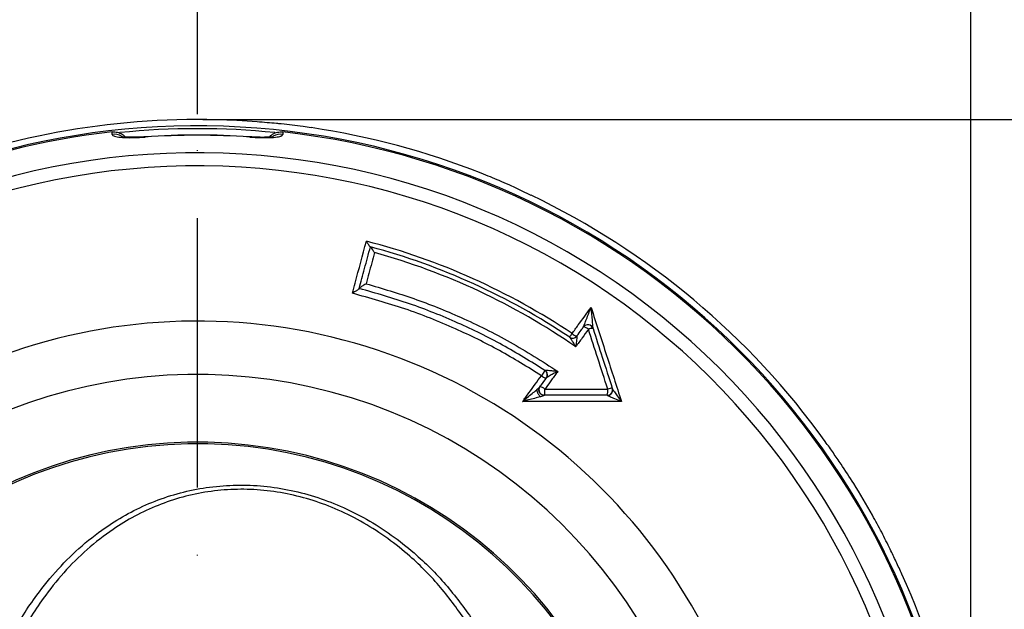
# Model space of a CAD drawing. Extents: x 0 to 9200, y 0 to 5940.
# Drawn here: x 3153 to 3336, y 1259 to 1369 of the extents above; entities that cross this region are included whole.
import ezdxf

# ---------------------------------------------------------------- set-up
doc = ezdxf.new("R2010")
doc.units = 0
doc.header["$LTSCALE"] = 5
doc.linetypes.add('GEN7', pattern=[15, 10, -2.5, 0, -2.5])
doc.layers.get('0').update_dxf_attribs({"linetype": 'CONTINUOUS'})
doc.layers.get('DEFPOINTS').update_dxf_attribs({"linetype": 'CONTINUOUS'})
doc.layers.add('7', color=4, linetype='GEN7')
doc.styles.add('ISO', font='GENISO.SHX')
doc.dimstyles.new('GEN-ISO', dxfattribs={"dimtxt": 50, "dimasz": 50, "dimexe": 40, "dimexo": 1, "dimgap": 30, "dimtad": 0, "dimtih": 1, "dimtoh": 1, "dimdec": 1, "dimtxsty": 'ISO', "dimcen": 2, "dimclrd": 256, "dimclre": 256, "dimclrt": 2, "dimazin": 3, "dimtp": 0.1, "dimtm": 0.1, "dimtfac": 0.05, "dimtdec": 1, "dimtix": 1, "dimtmove": 0, "dimatfit": 3, "dimtolj": 1})

# ---------------------------------------------------------------- blocks, each defined once
blk = doc.blocks.new('*D61')
at = {"color": 3}
for p, q in [((2946.37, 1276.88), (2946.37, 1542.33)), ((3186.37, 1351.25), (3186.37, 1542.33)), ((2981.37, 1517.33), (3151.37, 1517.33))]:
    blk.add_line(p, q, dxfattribs=at)
for points in [[(2981.37, 1523.16), (2981.37, 1511.5), (2946.37, 1517.33)], [(3151.37, 1523.16), (3151.37, 1511.5), (3186.37, 1517.33)]]:
    blk.add_solid(points, dxfattribs=at)
at = {"layer": 'DEFPOINTS', "color": 0}
for p in [(3186.37, 1517.33), (3186.37, 1350.25), (2946.37, 1275.88)]:
    blk.add_point(p, dxfattribs=at)
at = {"color": 2, "insert": (3066.37, 1572.34), "char_height": 50, "attachment_point": 5, "style": 'ISO'}
blk.add_mtext('\\A1;240', dxfattribs=at)
blk = doc.blocks.new('*D62')
at = {"color": 3}
for p, q in [((3186.37, 1351.25), (3186.37, 1542.33)), ((3329.81, 1207.88), (3329.81, 1542.33)), ((3221.37, 1517.33), (3294.81, 1517.33))]:
    blk.add_line(p, q, dxfattribs=at)
for points in [[(3221.37, 1523.16), (3221.37, 1511.5), (3186.37, 1517.33)], [(3294.81, 1523.16), (3294.81, 1511.5), (3329.81, 1517.33)]]:
    blk.add_solid(points, dxfattribs=at)
at = {"layer": 'DEFPOINTS', "color": 0}
for p in [(3329.81, 1517.33), (3186.37, 1350.25), (3329.81, 1206.88)]:
    blk.add_point(p, dxfattribs=at)
at = {"color": 2, "insert": (3259.32, 1574.47), "char_height": 50, "attachment_point": 5, "style": 'ISO'}
blk.add_mtext('\\A1;143', dxfattribs=at)
blk = doc.blocks.new('*D63')
at = {"color": 3}
for p, q in [((3187.37, 1350.25), (3553.58, 1350.25)), ((3528.58, 1315.25), (3528.58, 1241.88)), ((3330.81, 1206.88), (3553.58, 1206.88))]:
    blk.add_line(p, q, dxfattribs=at)
for points in [[(3522.75, 1315.25), (3534.41, 1315.25), (3528.58, 1350.25)], [(3522.75, 1241.88), (3534.41, 1241.88), (3528.58, 1206.88)]]:
    blk.add_solid(points, dxfattribs=at)
at = {"layer": 'DEFPOINTS', "color": 0}
for p in [(3186.37, 1350.25), (3329.81, 1206.88), (3528.58, 1206.88)]:
    blk.add_point(p, dxfattribs=at)
at = {"color": 2, "insert": (3470.81, 1279.93), "char_height": 50, "attachment_point": 5, "rotation": 90, "style": 'ISO'}
blk.add_mtext('\\A1;143', dxfattribs=at)

msp = doc.modelspace()

# ---------------------------------------------------------------- linework, layer by layer
at = {"color": 7, "linetype": 'CONTINUOUS'}
for p, q in [((3176.67, 1347.05), (3176.67, 1347.01)), ((3196.08, 1347.01), (3196.08, 1347.05)), ((3250.82, 1303.72), (3250.18, 1302.74))]:
    msp.add_line(p, q, dxfattribs=at)
msp.add_lwpolyline([(3255.4, 1309.87), (3255.41, 1309.88), (3255.44, 1309.92), (3255.48, 1309.98), (3255.53, 1310.06), (3255.6, 1310.16), (3255.68, 1310.28), (3255.77, 1310.41), (3255.86, 1310.55)], dxfattribs=at)
for centre, radius, start, end in [((3186.37, 1206.88), 143.38, 85.5759, 109.2848), ((3186.37, 1206.88), 142.21, 1.0548, 157.4671), ((3186.37, 1206.88), 141.97, 96.4016, 157.4416), ((3186.37, 1206.88), 141.69, 84.1772, 95.8338), ((3186.37, 1206.88), 141.97, 2.0405, 83.5984), ((3186.37, 1206.88), 143.44, 68.4628, 81.5372), ((3186.37, 1206.88), 143.44, 68.4628, 81.5372), ((3170.87, 1344.49), 3.04, 61.4241, 96.2477), ((3186.37, 1206.88), 140.51, 90, 93.9614), ((3186.37, 1206.88), 140.47, 86.0386, 93.9614), ((3186.37, 1206.88), 140.51, 86.0386, 90), ((3201.87, 1344.49), 3.04, 83.7532, 117.7585), ((3186.37, 1206.88), 137.22, 12.7971, 107.2029), ((3186.37, 1206.88), 134.79, 12.7971, 107.2029), ((3186.37, 1206.88), 143.38, 35.6845, 64.4241), ((3186.37, 1206.88), 124.81, 56.1681, 75.4584), ((3186.37, 1206.88), 123.99, 56.155, 74.9929), ((3186.37, 1206.88), 123.16, 55.2718, 74.5341), ((3186.37, 1206.88), 105.99, 211.968, 148.032), ((3258.79, 1311.19), 1, 17.9257, 143.9628), ((3257.78, 1310.22), 1.58, 45.2047, 82.4922), ((3258.79, 1311.21), 1, 18.5606, 142.2508), ((3259.69, 1309.49), 2.01, 88.5168, 113.4116), ((3255.96, 1310.7), 1, 236.1681, 323.9628), ((3255.97, 1310.68), 0.992, 236.5244, 322.7497), ((3256.97, 1311.67), 1.58, 225.2221, 262.5214), ((3186.37, 1206.88), 96.09, 214.6381, 145.3619), ((3251.29, 1303.86), 1.58, 225.2254, 262.5269), ((3250.27, 1302.88), 1, 323.9628, 56.8938), ((3250.28, 1302.89), 1.01, 3.5382, 56.9347), ((3250.31, 1302.89), 0.975, 324.0326, 3.4384), ((3250.72, 1300.1), 1, 143.9628, 270), ((3249.71, 1299.12), 1.58, 45.2057, 82.4995), ((3247.76, 1299.93), 3.08, 344.322, 5.8119), ((3262.38, 1300.1), 1, 270, 17.9257), ((3259.75, 1299.93), 2.76, 342.5654, 6.3862), ((3262.41, 1300.05), 0.992, 271.8277, 16.2502), ((3263.35, 1298.21), 2.2, 90.364, 112.8913), ((3186.37, 1206.88), 83.53, 9.1169, 168.1957), ((3186.37, 1206.88), 83.23, 9.1169, 168.1957), ((3186.37, 1206.88), 143.38, 10.7152, 24.3155)]:
    msp.add_arc(centre, radius, start, end, dxfattribs=at)
for points, knots in [([(3201.94, 1349.44), (3201.64, 1349.47), (3200.78, 1349.55), (3199.28, 1349.68), (3198.05, 1349.78), (3197.43, 1349.82)], [0, 0, 0, 0, 0.205565, 0.598205, 1, 1, 1, 1]), ([(3170.54, 1347.96), (3170.88, 1347.96), (3171.54, 1347.97), (3172.43, 1347.61), (3172.86, 1347.18), (3173.04, 1347)], [0, 0, 0, 0, 0.357703, 0.715351, 1, 1, 1, 1]), ([(3199.7, 1346.99), (3199.9, 1347.19), (3200.33, 1347.62), (3201.23, 1347.97), (3201.89, 1347.97), (3202.2, 1347.96)], [0, 0, 0, 0, 0.296443, 0.660433, 1, 1, 1, 1]), ([(3207.48, 1348.75), (3206.98, 1348.82), (3205.8, 1348.99), (3203.93, 1349.23), (3202.61, 1349.37), (3201.94, 1349.44)], [0, 0, 0, 0, 0.269786, 0.632649, 1, 1, 1, 1]), ([(3170.54, 1347.51), (3170.58, 1347.43), (3170.66, 1347.24), (3171.42, 1347.03), (3172.81, 1346.9), (3174.63, 1346.89), (3175.99, 1346.97), (3176.67, 1347.01)], [0, 0, 0, 0, 0.152507, 0.362385, 0.573137, 0.786119, 1, 1, 1, 1]), ([(3176.67, 1347.06), (3176.32, 1347.03), (3175.56, 1346.98), (3174.44, 1346.96), (3173.43, 1346.97), (3172.72, 1347.01), (3172.29, 1347.07), (3172.25, 1347.08), (3172.23, 1347.08)], [0, 0, 0, 0, 0.165916, 0.371825, 0.572105, 0.741995, 0.885215, 1, 1, 1, 1]), ([(3196.08, 1347.01), (3196.54, 1346.98), (3197.67, 1346.91), (3199.39, 1346.89), (3200.94, 1346.97), (3202, 1347.18), (3202.14, 1347.4), (3202.2, 1347.51)], [0, 0, 0, 0, 0.145273, 0.358041, 0.571485, 0.786259, 1, 1, 1, 1]), ([(3200.51, 1347.08), (3200.51, 1347.08), (3200.51, 1347.08), (3200.28, 1347.04), (3199.8, 1346.99), (3199.02, 1346.96), (3198.01, 1346.96), (3196.99, 1346.99), (3196.33, 1347.04), (3196.08, 1347.06)], [0, 0, 0, 0, 0.0577, 0.1742, 0.322467, 0.490098, 0.679938, 0.877031, 1, 1, 1, 1]), ([(3244.17, 1338.12), (3243.57, 1338.39), (3241.9, 1339.14), (3240.15, 1339.84), (3239.03, 1340.3)], [0, 0, 0, 0, 0.360172, 1, 1, 1, 1]), ([(3248.27, 1336.2), (3247.25, 1336.69), (3245.85, 1337.35), (3244.53, 1337.96), (3244.17, 1338.12)], [0, 0, 0, 0, 0.727607, 1, 1, 1, 1]), ([(3215.12, 1318.02), (3215.29, 1318.65), (3216.15, 1321.88), (3217.02, 1325.1), (3217.71, 1327.69)], [0, 0, 0, 0, 0.196782, 1, 1, 1, 1]), ([(3218.45, 1326.64), (3218.43, 1326.65), (3218.38, 1326.69), (3218.24, 1326.86), (3218.02, 1327.19), (3217.82, 1327.5), (3217.71, 1327.69), (3217.71, 1327.69)], [0, 0, 0, 0, 0.174652, 0.347955, 0.620476, 0.996332, 1, 1, 1, 1]), ([(3216.4, 1318.92), (3216.72, 1320.15), (3217.41, 1322.72), (3218.1, 1325.29), (3218.46, 1326.64)], [0, 0, 0, 0, 0.477294, 1, 1, 1, 1]), ([(3219.21, 1325.57), (3219.21, 1325.58), (3219.1, 1325.77), (3218.91, 1326.08), (3218.69, 1326.41), (3218.54, 1326.59), (3218.5, 1326.62), (3218.48, 1326.63)], [0, 0, 0, 0, 0.003657, 0.382306, 0.653574, 0.826123, 1, 1, 1, 1]), ([(3219.21, 1325.57), (3219.04, 1324.94), (3218.53, 1323.01), (3218.01, 1321.08), (3217.66, 1319.79)], [0, 0, 0, 0, 0.328735, 1, 1, 1, 1]), ([(3216.39, 1318.89), (3216.37, 1318.87), (3216.35, 1318.83), (3216.2, 1318.71), (3215.93, 1318.52), (3215.55, 1318.28), (3215.26, 1318.1), (3215.12, 1318.02), (3215.12, 1318.02)], [0, 0, 0, 0, 0.1390892, 0.2775081, 0.4733074, 0.7467325, 0.9966862, 1, 1, 1, 1]), ([(3250.82, 1303.72), (3248.23, 1305.33), (3243.02, 1308.56), (3234.61, 1312.67), (3225.75, 1316.25), (3219.52, 1318.02), (3216.39, 1318.91)], [0, 0, 0, 0, 0.242311, 0.486137, 0.742173, 1, 1, 1, 1]), ([(3217.66, 1319.79), (3217.66, 1319.79), (3217.52, 1319.71), (3217.23, 1319.54), (3216.85, 1319.3), (3216.59, 1319.11), (3216.43, 1318.98), (3216.41, 1318.94), (3216.4, 1318.92)], [0, 0, 0, 0, 0.003321, 0.252821, 0.52579, 0.721986, 0.860658, 1, 1, 1, 1]), ([(3217.66, 1319.79), (3220.63, 1318.92), (3226.59, 1317.18), (3235.52, 1313.55), (3244.51, 1309.13), (3250.31, 1305.4), (3253.22, 1303.54)], [0, 0, 0, 0, 0.236162, 0.473809, 0.735887, 1, 1, 1, 1]), ([(3250.18, 1302.74), (3247.61, 1304.33), (3242.46, 1307.53), (3233.98, 1311.66), (3224.89, 1315.32), (3218.38, 1317.12), (3215.12, 1318.02)], [0, 0, 0, 0, 0.235913, 0.473302, 0.735634, 1, 1, 1, 1]), ([(3255.86, 1310.55), (3256.25, 1311.08), (3257.42, 1312.7), (3258.6, 1314.32), (3259.39, 1315.4)], [0, 0, 0, 0, 0.328375, 1, 1, 1, 1]), ([(3258, 1311.82), (3258.01, 1311.85), (3258.02, 1311.89), (3258.08, 1312.06), (3258.24, 1312.47), (3258.68, 1313.61), (3259.1, 1314.66), (3259.39, 1315.4), (3259.39, 1315.4)], [0, 0, 0, 0, 0.051148, 0.063128, 0.176874, 0.426542, 0.997988, 1, 1, 1, 1]), ([(3259.39, 1315.4), (3259.39, 1315.4), (3259.44, 1314.6), (3259.53, 1313.46), (3259.64, 1312.23), (3259.69, 1311.78), (3259.72, 1311.6), (3259.73, 1311.56), (3259.74, 1311.52)], [0, 0, 0, 0, 0.002017, 0.573628, 0.823258, 0.936931, 0.949007, 1, 1, 1, 1]), ([(3259.39, 1315.4), (3260.35, 1312.43), (3262.22, 1306.63), (3264.1, 1300.81), (3265.02, 1297.97)], [0, 0, 0, 0, 0.511426, 1, 1, 1, 1]), ([(3258.89, 1311.34), (3258.51, 1310.81), (3257.72, 1309.73), (3256.93, 1308.65), (3256.53, 1308.1)], [0, 0, 0, 0, 0.491256, 1, 1, 1, 1]), ([(3256.77, 1310.11), (3257.03, 1310.48), (3257.44, 1311.03), (3257.85, 1311.59), (3257.99, 1311.78)], [0, 0, 0, 0, 0.657653, 1, 1, 1, 1]), ([(3262.49, 1300.23), (3261.87, 1302.15), (3260.67, 1305.85), (3259.47, 1309.55), (3258.89, 1311.34)], [0, 0, 0, 0, 0.517909, 1, 1, 1, 1]), ([(3259.75, 1311.5), (3260.32, 1309.72), (3261.52, 1306.02), (3262.71, 1302.32), (3263.33, 1300.41)], [0, 0, 0, 0, 0.482111, 1, 1, 1, 1]), ([(3256.53, 1308.1), (3256.53, 1308.1), (3256.37, 1308.39), (3256.1, 1308.87), (3255.76, 1309.42), (3255.59, 1309.67), (3255.49, 1309.8), (3255.45, 1309.83), (3255.43, 1309.85)], [0, 0, 0, 0, 0.0037735, 0.418779, 0.6972096, 0.858696, 0.9015969, 1, 1, 1, 1]), ([(3256.76, 1310.08), (3256.76, 1310.05), (3256.77, 1310.01), (3256.76, 1309.87), (3256.73, 1309.58), (3256.66, 1308.97), (3256.58, 1308.43), (3256.53, 1308.1), (3256.53, 1308.1)], [0, 0, 0, 0, 0.097932, 0.141167, 0.302768, 0.58147, 0.996235, 1, 1, 1, 1]), ([(3246.7, 1297.95), (3247.08, 1298.49), (3248.24, 1300.08), (3249.4, 1301.68), (3250.18, 1302.74)], [0, 0, 0, 0, 0.3329168, 1, 1, 1, 1]), ([(3249.91, 1300.69), (3249.98, 1300.79), (3250.38, 1301.33), (3250.78, 1301.87), (3251.1, 1302.32)], [0, 0, 0, 0, 0.179723, 1, 1, 1, 1]), ([(3253.22, 1303.54), (3252.83, 1303.01), (3252.1, 1302.01), (3251.3, 1300.91), (3250.89, 1300.34), (3250.82, 1300.24)], [0, 0, 0, 0, 0.483439, 0.91087, 1, 1, 1, 1]), ([(3250.83, 1303.73), (3250.84, 1303.74), (3250.86, 1303.75), (3250.97, 1303.76), (3251.22, 1303.76), (3251.74, 1303.73), (3252.43, 1303.65), (3252.96, 1303.58), (3253.21, 1303.54), (3253.22, 1303.54)], [0, 0, 0, 0, 0.060824, 0.101561, 0.217363, 0.411048, 0.715052, 0.996651, 1, 1, 1, 1]), ([(3253.22, 1303.54), (3253.21, 1303.54), (3252.99, 1303.42), (3252.52, 1303.17), (3251.91, 1302.83), (3251.45, 1302.56), (3251.23, 1302.42), (3251.13, 1302.35), (3251.11, 1302.33), (3251.1, 1302.32)], [0, 0, 0, 0, 0.003358, 0.285481, 0.589321, 0.782635, 0.898293, 0.938812, 1, 1, 1, 1]), ([(3249.32, 1300.15), (3249.42, 1300.24), (3249.58, 1300.38), (3249.77, 1300.54), (3249.85, 1300.62), (3249.89, 1300.65), (3249.89, 1300.66), (3249.9, 1300.67)], [0, 0, 0, 0, 0.433708, 0.717984, 0.859812, 0.931189, 1, 1, 1, 1]), ([(3250.72, 1299.09), (3250.63, 1299.1), (3250.45, 1299.11), (3250.19, 1299.23), (3249.97, 1299.4), (3249.81, 1299.63), (3249.72, 1299.89), (3249.7, 1300.16), (3249.74, 1300.37), (3249.8, 1300.48), (3249.81, 1300.5)], [0, 0, 0, 0, 0.136744, 0.273486, 0.410231, 0.546974, 0.683718, 0.820462, 0.957206, 1, 1, 1, 1]), ([(3250.82, 1300.24), (3252.63, 1300.24), (3256.52, 1300.24), (3260.41, 1300.24), (3262.49, 1300.23)], [0, 0, 0, 0, 0.464382, 1, 1, 1, 1]), ([(3263.36, 1300.33), (3263.38, 1300.29), (3263.4, 1300.23), (3263.51, 1300.04), (3263.77, 1299.65), (3264.29, 1298.92), (3264.74, 1298.32), (3265.02, 1297.97), (3265.02, 1297.97)], [0, 0, 0, 0, 0.069755, 0.108592, 0.272336, 0.566787, 0.997124, 1, 1, 1, 1]), ([(3246.7, 1297.95), (3246.7, 1297.96), (3246.98, 1298.19), (3247.57, 1298.68), (3248.43, 1299.4), (3249.03, 1299.9), (3249.31, 1300.15), (3249.32, 1300.15)], [0, 0, 0, 0, 0.0024674, 0.3270425, 0.6652061, 0.9938395, 1, 1, 1, 1]), ([(3250, 1298.84), (3250, 1298.84), (3249.64, 1298.73), (3248.9, 1298.53), (3247.8, 1298.24), (3247.06, 1298.05), (3246.7, 1297.96), (3246.7, 1297.95)], [0, 0, 0, 0, 0.006158, 0.334698, 0.66956, 0.997525, 1, 1, 1, 1]), ([(3249.32, 1300.15), (3249.32, 1300.1), (3249.33, 1300), (3249.37, 1299.83), (3249.44, 1299.64), (3249.52, 1299.45), (3249.63, 1299.27), (3249.75, 1299.1), (3249.88, 1298.96), (3249.96, 1298.88), (3250, 1298.84)], [0, 0, 0, 0, 0.124997, 0.249998, 0.375001, 0.500001, 0.625, 0.75, 0.875001, 1, 1, 1, 1]), ([(3250.72, 1299.09), (3250.72, 1299.08), (3250.71, 1299.08), (3250.67, 1299.06), (3250.56, 1299.02), (3250.33, 1298.94), (3250.13, 1298.88), (3250, 1298.84)], [0, 0, 0, 0, 0.068768, 0.140124, 0.281882, 0.56614, 1, 1, 1, 1]), ([(3262.38, 1299.1), (3260.3, 1299.1), (3256.42, 1299.1), (3252.53, 1299.1), (3250.72, 1299.1)], [0, 0, 0, 0, 0.53564, 1, 1, 1, 1]), ([(3265.02, 1297.97), (3265.02, 1297.97), (3264.6, 1298.12), (3263.91, 1298.39), (3263.1, 1298.72), (3262.69, 1298.91), (3262.51, 1299.01), (3262.47, 1299.04), (3262.44, 1299.06)], [0, 0, 0, 0, 0.002877, 0.433165, 0.7276285, 0.8913947, 0.9302162, 1, 1, 1, 1]), ([(3265.02, 1297.97), (3262.11, 1297.97), (3256, 1297.96), (3249.89, 1297.96), (3246.7, 1297.95)], [0, 0, 0, 0, 0.477409, 1, 1, 1, 1]), ([(3305.75, 1286.33), (3305.28, 1287.02), (3304.33, 1288.4), (3303.33, 1289.8), (3302.83, 1290.51)], [0, 0, 0, 0, 0.49658, 1, 1, 1, 1]), ([(3314.87, 1270.53), (3314.35, 1271.58), (3313.3, 1273.69), (3311.08, 1277.8), (3308.57, 1282.08), (3306.54, 1285.14), (3305.75, 1286.33)], [0, 0, 0, 0, 0.194444, 0.391117, 0.763381, 1, 1, 1, 1]), ([(3144.74, 1236.96), (3144.79, 1237.14), (3145.7, 1240.32), (3147.79, 1246.35), (3151.67, 1254.6), (3155.98, 1261.44), (3160.47, 1266.94), (3164.91, 1271.29), (3169.47, 1274.79), (3174.03, 1277.5), (3178.47, 1279.54), (3183.14, 1281.08), (3188.01, 1282.07), (3193, 1282.51), (3198.07, 1282.4), (3203.13, 1281.67), (3208.11, 1280.4), (3213.03, 1278.57), (3217.8, 1276.17), (3222.38, 1273.25), (3227.38, 1269.29), (3232.58, 1264.13), (3235.81, 1259.68), (3237.42, 1257.45)], [0, 0, 0, 0, 0.004606, 0.078674, 0.152992, 0.226994, 0.279255, 0.331639, 0.38384, 0.42414, 0.464537, 0.504793, 0.544203, 0.583763, 0.623144, 0.662574, 0.702183, 0.741645, 0.783984, 0.826481, 0.868876, 0.934416, 1, 1, 1, 1]), ([(3236.35, 1256.96), (3234.78, 1259.16), (3231.65, 1263.57), (3226.6, 1268.67), (3221.74, 1272.59), (3217.29, 1275.48), (3212.64, 1277.85), (3207.86, 1279.66), (3203.02, 1280.91), (3198.09, 1281.62), (3193.16, 1281.73), (3188.31, 1281.28), (3183.58, 1280.3), (3179.03, 1278.76), (3174.72, 1276.74), (3170.28, 1274.05), (3165.84, 1270.58), (3161.53, 1266.27), (3157.13, 1260.78), (3152.89, 1253.89), (3149.02, 1245.57), (3147.17, 1239.6), (3146.24, 1236.62)], [0, 0, 0, 0, 0.065794, 0.131543, 0.173848, 0.216254, 0.258499, 0.297699, 0.337048, 0.376212, 0.415322, 0.454616, 0.493757, 0.533893, 0.574173, 0.614356, 0.666664, 0.719158, 0.771529, 0.84755, 0.923906, 1, 1, 1, 1]), ([(3317.03, 1265.91), (3316.68, 1266.69), (3315.96, 1268.26), (3315.24, 1269.77), (3314.87, 1270.53)], [0, 0, 0, 0, 0.495582, 1, 1, 1, 1])]:
    msp.add_open_spline(points, degree=3, knots=knots, dxfattribs=at)
for points in [[(3170.54, 1347.51), (3170.54, 1347.96)], [(3202.2, 1347.96), (3202.2, 1347.51)], [(3218.46, 1326.64), (3218.48, 1326.63)], [(3255.43, 1309.85), (3255.4, 1309.87)], [(3256.77, 1310.11), (3256.76, 1310.08)], [(3250.82, 1303.72), (3250.83, 1303.73)], [(3262.44, 1299.06), (3262.38, 1299.1)]]:
    msp.add_open_spline(points, degree=1, dxfattribs=at)
at = {"layer": '7'}
msp.add_line((3186.37, 1206.88), (3186.37, 1350.25), dxfattribs=at)

# ---------------------------------------------------------------- dimensions: what is measured, and where the dimension line sits
dim = msp.add_linear_dim(base=(3329.81, 1517.33), p1=(3186.37, 1350.25), p2=(3329.81, 1206.88), dimstyle='GEN-ISO', override={"dimasz": 35, "dimexe": 25, "dimtad": 1, "dimtih": 0, "dimtoh": 0, "dimdec": 0, "dimclrd": 3, "dimclre": 3, "dimadec": 2, "dimazin": 2, "dimlwd": 25, "dimlwe": 25})
dim.commit()
dim.dimension.update_dxf_attribs({"geometry": '*D62', "text_midpoint": (3259.32, 1574.47), "dimtype": 160})
dim = msp.add_linear_dim(base=(3186.37, 1517.33), p1=(2946.37, 1275.88), p2=(3186.37, 1350.25), dimstyle='GEN-ISO', override={"dimasz": 35, "dimexe": 25, "dimtad": 1, "dimtih": 0, "dimtoh": 0, "dimclrd": 3, "dimclre": 3, "dimadec": 2, "dimazin": 2, "dimlwd": 25, "dimlwe": 25})
dim.commit()
dim.dimension.update_dxf_attribs({"geometry": '*D61', "text_midpoint": (3066.37, 1572.34)})
dim = msp.add_linear_dim(base=(3528.58, 1206.88), p1=(3186.37, 1350.25), p2=(3329.81, 1206.88), angle=90, dimstyle='GEN-ISO', override={"dimasz": 35, "dimexe": 25, "dimtad": 1, "dimtih": 0, "dimtoh": 0, "dimdec": 0, "dimclrd": 3, "dimclre": 3, "dimadec": 2, "dimazin": 2, "dimlwd": 25, "dimlwe": 25})
dim.commit()
dim.dimension.update_dxf_attribs({"geometry": '*D63', "text_midpoint": (3470.81, 1279.93), "dimtype": 160})

doc.saveas('drawing.dxf')
